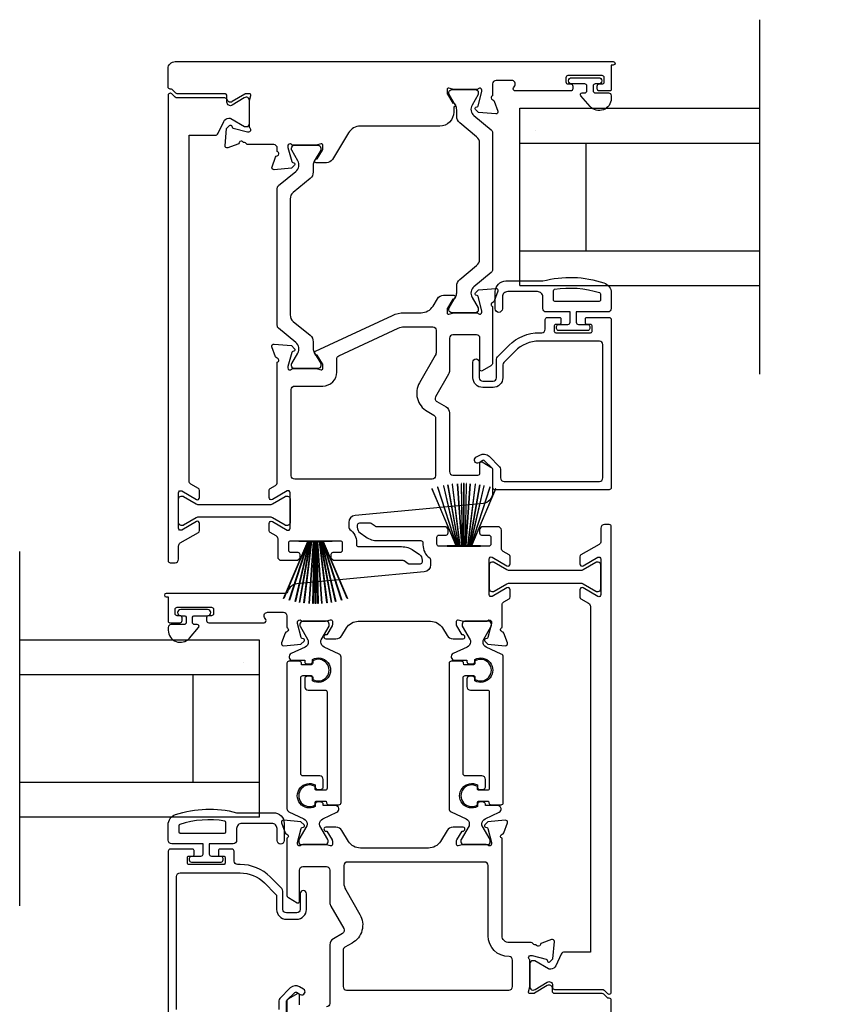
# Model space of a CAD drawing. Extents: x 3 to 310, y -731 to -665.
# Drawn here: x 81 to 86, y -690 to -684 of the extents above; entities that cross this region are included whole.
import ezdxf

# ---------------------------------------------------------------- set-up
doc = ezdxf.new("R2010")
doc.units = 0
doc.header["$LTSCALE"] = 2
doc.header["$MEASUREMENT"] = 0
doc.header["$PDMODE"] = 3
doc.layers.get('0').update_dxf_attribs({"linetype": 'CONTINUOUS'})
doc.layers.get('DEFPOINTS').update_dxf_attribs({"color": 3, "linetype": 'CONTINUOUS'})
doc.layers.add('Dim', color=7, linetype='CONTINUOUS')
doc.styles.get("Standard").update_dxf_attribs({"font": 'arial.ttf'})
doc.dimstyles.new('STANDARD 1.5', dxfattribs={"dimtxt": 0.36, "dimasz": 0.45, "dimexe": 0.09375, "dimexo": 0.27, "dimgap": 0.135, "dimtad": 0, "dimdec": 4, "dimzin": 0, "dimdsep": 46, "dimlunit": 4, "dimtxsty": 'STANDARD', "dimcen": 0, "dimadec": 0, "dimazin": 0, "dimtfac": 1, "dimtdec": 4, "dimtofl": 0, "dimtmove": 0, "dimatfit": 3, "dimfxl": 1, "dimtolj": 1, "dimtzin": 0, "dimarcsym": 0})

# ---------------------------------------------------------------- blocks, each defined once
blk = doc.blocks.new('*D28')
at = {"layer": 'DEFPOINTS', "color": 0, "transparency": 16777216}
for p in [(87.126, -686.7821), (84.7681, -689.7546), (87.126, -700.0843)]:
    blk.add_point(p, dxfattribs=at)
at = {"layer": 'Dim', "color": 0, "lineweight": -2, "transparency": 16777216}
for p, q in [((87.126, -687.0521), (87.126, -700.178)), ((84.7681, -690.0246), (84.7681, -700.178)), ((84.3181, -700.0843), (83.8681, -700.0843)), ((87.576, -700.0843), (88.026, -700.0843))]:
    blk.add_line(p, q, dxfattribs=at)
at = {"layer": 'Dim', "color": 0, "transparency": 16777216}
for points in [[(84.3181, -700.0093), (84.3181, -700.1593), (84.7681, -700.0843)], [(87.576, -700.0093), (87.576, -700.1593), (87.126, -700.0843)]]:
    blk.add_solid(points, dxfattribs=at)
at = {"layer": 'Dim', "color": 0, "transparency": 16777216, "insert": (85.9471, -700.0843), "char_height": 0.36, "attachment_point": 5}
blk.add_mtext('\\A1;D.L.O.', dxfattribs=at)
blk = doc.blocks.new('A$C6E241AF7')
for p, q in [((0, 1), (1.353, 1)), ((0, 0.804), (0, 1)), ((0.0893, 0.875), (0.0893, 0.875)), ((0, 0.804), (1.353, 0.804)), ((0, 0.196), (0, 0.804)), ((0.375, 0.196), (0.375, 0.804)), ((0, 0.196), (1.353, 0.196)), ((0, 0), (0, 0.196)), ((0, 0), (1.353, 0))]:
    blk.add_line(p, q)
blk = doc.blocks.new('A$C33282C36')
for p, q in [((0.4506, 1.1183), (0.5287, 0.78)), ((0.5298, 0.78), (0.4516, 1.1185)), ((0.4745, 1.1227), (0.5349, 0.78)), ((0.5359, 0.78), (0.4755, 1.1229)), ((0.4996, 1.1262), (0.5421, 0.78)), ((0.5431, 0.78), (0.5006, 1.1263)), ((0.5286, 1.1288), (0.553, 0.78)), ((0.554, 0.78), (0.5296, 1.1289)), ((0.5505, 1.1298), (0.5566, 0.78)), ((0.5576, 0.78), (0.5515, 1.1298)), ((0.5625, 1.13), (0.5625, 0.78)), ((0.5675, 0.78), (0.5675, 1.13)), ((0.5785, 1.1298), (0.5724, 0.78)), ((0.5734, 0.78), (0.5795, 1.1298)), ((0.6004, 1.1289), (0.576, 0.78)), ((0.577, 0.78), (0.6014, 1.1288)), ((0.6294, 1.1263), (0.5869, 0.78)), ((0.5879, 0.78), (0.6304, 1.1262)), ((0.6545, 1.1229), (0.5941, 0.78)), ((0.5951, 0.78), (0.6555, 1.1227)), ((0.6784, 1.1185), (0.6002, 0.78)), ((0.6013, 0.78), (0.6794, 1.1183)), ((0.3851, 1.1006), (0.5212, 0.78)), ((0.5223, 0.78), (0.3861, 1.1009)), ((0.417, 1.1103), (0.5243, 0.78)), ((0.5254, 0.78), (0.418, 1.1105)), ((0.712, 1.1105), (0.6047, 0.78)), ((0.6057, 0.78), (0.713, 1.1103)), ((0.7439, 1.1009), (0.6077, 0.78)), ((0.6088, 0.78), (0.7449, 1.1006)), ((0.4716, 0.78), (0.4716, 0.7768)), ((0.5212, 0.78), (0.4716, 0.78)), ((0.5243, 0.78), (0.5223, 0.78)), ((0.5287, 0.78), (0.5254, 0.78)), ((0.5349, 0.78), (0.5298, 0.78)), ((0.5421, 0.78), (0.5359, 0.78)), ((0.553, 0.78), (0.5431, 0.78)), ((0.5566, 0.78), (0.554, 0.78)), ((0.5625, 0.78), (0.5576, 0.78)), ((0.5724, 0.78), (0.5675, 0.78)), ((0.576, 0.78), (0.5734, 0.78)), ((0.5869, 0.78), (0.577, 0.78)), ((0.5941, 0.78), (0.5879, 0.78)), ((0.6002, 0.78), (0.5951, 0.78)), ((0.6047, 0.78), (0.6013, 0.78)), ((0.6077, 0.78), (0.6057, 0.78)), ((0.6584, 0.78), (0.6088, 0.78)), ((0.6584, 0.7768), (0.6584, 0.78)), ((0.4716, 0.7768), (0.6584, 0.7768))]:
    blk.add_line(p, q)
for start, end in [(101.5776, 101.6791), (99.1156, 99.2171), (96.5475, 96.6489), (93.5884, 93.6898), (91.3679, 91.4693), (89.7465, 90.2535), (88.5307, 88.6321), (86.3102, 86.4116), (83.3511, 83.4525), (80.7829, 80.8844), (78.3209, 78.4224), (108.4621, 108.5638), (105.0854, 105.1869), (74.8131, 74.9146), (71.4362, 71.5379)]:
    blk.add_arc((0.565, 0.565), 0.565, start, end)

msp = doc.modelspace()

# ---------------------------------------------------------------- linework, layer by layer
for p, q in [((85.60502, -686.14174), (85.60502, -684.14174)), ((81.43122, -689.14174), (81.43122, -687.14174))]:
    msp.add_line(p, q)
for points in [[(84.76748, -684.53588, -0.4142136), (84.75961, -684.54376), (84.70055, -684.54376, -0.4142136), (84.68874, -684.53195), (84.68874, -684.5162, -0.4142136), (84.70055, -684.50439), (84.7163, -684.50439, 0.4142136), (84.72811, -684.49258), (84.72811, -684.46895, 0.4142136), (84.7163, -684.45714), (84.52339, -684.45714, 0.4142136), (84.51158, -684.46895), (84.51158, -684.49258, 0.4142136), (84.52339, -684.50439), (84.53914, -684.50439, -0.4142136), (84.55095, -684.5162), (84.55095, -684.53195, -0.4142136), (84.53914, -684.54376), (84.22708, -684.54376, -0.5773503), (84.21685, -684.52604), (84.22367, -684.51423, 0.5773503), (84.20662, -684.4847), (84.11788, -684.4847, 0.4142136), (84.09819, -684.50439), (84.09819, -684.5716, 0.7927096), (84.09911, -684.59458, -0.2637247), (84.10797, -684.60214), (84.12819, -684.65769, -0.5486188), (84.11606, -684.67349), (84.01865, -684.66497), (84.00129, -684.64761, -0.5773503), (84.00482, -684.63443), (84.01147, -684.63265, 0.2679492), (84.01704, -684.62708), (84.03835, -684.54755), (84.03835, -684.53968, 0.6885003), (84.01774, -684.5318, -0.2134218), (84.00893, -684.53574), (83.88187, -684.53574, -0.0632542), (83.8799, -684.53549), (83.85134, -684.52812, 0.4903144), (83.8415, -684.53574), (83.8415, -684.55626, 0.1378721), (83.84323, -684.56241), (83.87335, -684.61176, -0.3610894), (83.88525, -684.61583), (83.8873, -684.61919, -0.5810542), (83.87903, -684.63416), (83.87903, -684.66369, -0.4142136), (83.80029, -684.74243), (83.35316, -684.74243, 0.2614126), (83.28595, -684.78015), (83.19458, -684.92984, -0.2614126), (83.16097, -684.94869), (83.10355, -684.94869, -0.5855191), (83.09515, -684.93372), (83.0972, -684.93036, -0.3610885), (83.1091, -684.92629), (83.13922, -684.87695, 0.1378683), (83.14095, -684.87079), (83.14095, -684.85027, 0.4903144), (83.13111, -684.84265), (83.10255, -684.85002, -0.0632542), (83.10058, -684.85027), (82.97352, -684.85027, -0.2134218), (82.96472, -684.84634, 0.6885003), (82.9441, -684.85421), (82.9441, -684.86208), (82.96541, -684.94161, 0.2679492), (82.97098, -684.94718), (82.97764, -684.94897, -0.5773503), (82.98117, -684.96214), (82.96381, -684.9795), (82.86639, -684.98802, -0.5486188), (82.85426, -684.97222), (82.87448, -684.91667, -0.2637247), (82.88334, -684.90911, 0.7927096), (82.88426, -684.88613), (82.88426, -684.86645, 0.4142136), (82.86458, -684.84676), (82.71968, -684.84676, -0.2679492), (82.70945, -684.84086, 0.2679492), (82.69922, -684.83495), (82.69135, -684.83495, 0.7927919), (82.66837, -684.83587, -0.2637247), (82.66081, -684.84473), (82.60527, -684.86495, -0.5486186), (82.58946, -684.85282), (82.59798, -684.75541), (82.61534, -684.73805, -0.5773503), (82.62852, -684.74158), (82.6303, -684.74823, 0.2679492), (82.63587, -684.7538), (82.7154, -684.77511), (82.72327, -684.77511, 0.6885003), (82.73115, -684.7545, -0.2134218), (82.72721, -684.74569), (82.72721, -684.59973, -0.0632542), (82.72746, -684.59776), (82.73483, -684.5692, 0.4903144), (82.72721, -684.55936), (82.70669, -684.55936, 0.1378721), (82.70054, -684.56109), (82.62998, -684.60416, -0.5855241), (82.60004, -684.58736), (82.60004, -684.57117, 0.4142136), (82.58822, -684.55936), (82.3193, -684.55936, -0.1989124), (82.31095, -684.5559), (82.29154, -684.5365, 0.1989124), (82.28319, -684.53304), (82.27993, -684.53304, -0.4142136), (82.26812, -684.52123), (82.26812, -684.41777, -0.4142136), (82.30749, -684.3784), (84.77929, -684.3784, -1), (84.77929, -684.39809), (84.76748, -684.39809), (84.76748, -684.53588)], [(84.60346, -684.55439), (84.61848, -684.55439, 0.4142136), (84.63048, -684.54239), (84.63048, -684.51639, 0.4142136), (84.61848, -684.50439), (84.5452, -684.50439, -1), (84.5452, -684.46895), (84.69677, -684.46895, -1), (84.69677, -684.50439), (84.67748, -684.50439, 0.4142136), (84.66548, -684.51639), (84.66548, -684.54239, 0.4142136), (84.67748, -684.55439), (84.75148, -684.55439, -0.4142136), (84.76748, -684.57039), (84.76748, -684.58639, -0.6937247), (84.64816, -684.631), (84.59593, -684.57091, -0.6432216), (84.60346, -684.55439)], [(84.15348, -685.77287, -1), (84.11348, -685.77287), (84.11348, -685.67587, -0.4142136), (84.17348, -685.61587), (84.38148, -685.61587, -0.1469381), (84.72652, -685.62657, -0.3225372), (84.76748, -685.68347), (84.76748, -685.77087, -0.4142136), (84.74748, -685.79087), (84.57048, -685.79087), (84.57048, -685.84887, 0.4142136), (84.58248, -685.86087), (84.63448, -685.86087, -0.4142136), (84.64648, -685.87287), (84.64648, -685.88387, -0.4142136), (84.63448, -685.89587), (84.47148, -685.89587, -0.4142136), (84.45948, -685.88387), (84.45948, -685.87287, -0.4142136), (84.47148, -685.86087), (84.52348, -685.86087, 0.4142136), (84.53548, -685.84887), (84.53548, -685.79087), (84.40148, -685.79087, -0.4142136), (84.38148, -685.77087), (84.38148, -685.70587, 0.4142136), (84.35148, -685.67587), (84.18348, -685.67587, 0.4142136), (84.15348, -685.70587), (84.15348, -685.77287)], [(83.09845, -688.47291, 0.4400107), (83.11219, -688.4855), (83.13211, -688.48376, 0.3888785), (83.14289, -688.47199), (83.14289, -688.42765, 0.4142136), (83.12321, -688.40797), (83.0286, -688.40797, -0.4142136), (83.01679, -688.39616), (83.01679, -687.85397, -0.4142136), (83.0286, -687.84216), (83.07531, -687.84216, -0.4142136), (83.08374, -687.85059), (83.08374, -687.86342, 1.7893097), (83.08374, -687.75958), (83.08374, -687.77244, -0.4142136), (83.07531, -687.78087), (83.0215, -687.78087), (83.01988, -687.77099, 0.3673373), (83.00823, -687.7611), (82.94986, -687.7611, 0.4142136), (82.93805, -687.77291), (82.93805, -688.59315, 0.2914734), (82.94942, -688.61099), (83.03383, -688.65035, -0.2914734), (83.05201, -688.6789), (83.05201, -688.68473, -0.131571), (83.05043, -688.69063), (83.00582, -688.76795, 0.131571), (83.00477, -688.77189), (83.00477, -688.78002, 0.4142136), (83.02052, -688.79577), (83.15438, -688.79577, 0.4142136), (83.17012, -688.78002), (83.17012, -688.77184, 0.131569), (83.16907, -688.76791), (83.12444, -688.69054, -0.131569), (83.12288, -688.68473), (83.12288, -688.67881, -0.2914734), (83.14096, -688.65043), (83.22018, -688.61349, 0.8025848), (83.21183, -688.57582), (83.14289, -688.57582), (83.14289, -688.56836, 0.3888791), (83.13211, -688.55659), (83.11219, -688.55485, 0.4400102), (83.09845, -688.56744), (83.09845, -688.58095, -1.6672911), (83.09845, -688.45939), (83.09845, -688.47291)], [(84.76812, -689.75457), (84.76812, -689.6746, 0.4142136), (84.75631, -689.66279), (84.75305, -689.66279, -0.1989124), (84.7447, -689.65933), (84.72529, -689.63992, 0.1989124), (84.71694, -689.63646), (84.44802, -689.63646, -0.4142136), (84.43621, -689.62465), (84.43621, -689.60846, 0.5855241), (84.40626, -689.59166), (84.3357, -689.63473, -0.1378721), (84.32955, -689.63646), (84.30903, -689.63646, -0.4903144), (84.30141, -689.62662), (84.30878, -689.59806, 0.0632542), (84.30903, -689.59609), (84.30903, -689.45013, 0.2134218), (84.30509, -689.44133, -0.6885003), (84.31297, -689.42071), (84.32084, -689.42071), (84.40037, -689.44202, -0.2679492), (84.40594, -689.44759), (84.40773, -689.45425, 0.5773503), (84.4209, -689.45778), (84.43826, -689.44042), (84.44678, -689.343, 0.5486186), (84.43098, -689.33088), (84.37543, -689.35109, 0.2637247), (84.36787, -689.35996, -0.7927919), (84.34489, -689.36087), (84.33702, -689.36087, -0.2679492), (84.32679, -689.35497, 0.2679492), (84.31656, -689.34906), (84.19135, -689.34906, -0.4142136), (84.15198, -689.30969), (84.15198, -688.75991, -0.7927096), (84.1529, -688.73693, 0.2637247), (84.16176, -688.72937), (84.18198, -688.67382, 0.5486188), (84.16985, -688.65802), (84.07244, -688.66654), (84.05507, -688.6839, 0.5773503), (84.0586, -688.69708), (84.06526, -688.69886, -0.2679492), (84.07083, -688.70443), (84.09214, -688.78396), (84.09214, -688.79183, -0.6885003), (84.07152, -688.79971, 0.2134218), (84.06272, -688.79577), (83.93566, -688.79577, 0.0632542), (83.93369, -688.79602), (83.90513, -688.80339, -0.4903144), (83.89529, -688.79577), (83.89529, -688.77525, -0.1378721), (83.89702, -688.7691), (83.92714, -688.71975, 0.3610894), (83.93904, -688.71568), (83.94109, -688.71232, 0.585518), (83.93269, -688.69735), (83.87527, -688.69735, 0.2614165), (83.84166, -688.7162), (83.8041, -688.77774, -0.2614126), (83.7369, -688.81545), (83.35313, -688.81545, -0.2614165), (83.28592, -688.77774), (83.24836, -688.7162, 0.2614165), (83.21476, -688.69734), (83.15734, -688.69734, 0.5855191), (83.14894, -688.71232), (83.15099, -688.71568, 0.3610883), (83.16289, -688.71975), (83.19301, -688.76909, -0.1378687), (83.19474, -688.77525), (83.19474, -688.79577, -0.490314), (83.1849, -688.80339), (83.15634, -688.79602, 0.0632542), (83.15437, -688.79577), (83.02731, -688.79577, 0.2134214), (83.0185, -688.7997, -0.6885003), (82.99789, -688.79183), (82.99789, -688.78395), (83.0192, -688.70442, -0.2679492), (83.02477, -688.69886), (83.03142, -688.69707, 0.5773503), (83.03495, -688.6839), (83.01759, -688.66654), (82.92018, -688.65801, 0.5486188), (82.90805, -688.67382), (82.92827, -688.72937, 0.2637247), (82.93713, -688.73692, -0.7927061), (82.93805, -688.7599), (82.93805, -689.07813, 0.2679492), (82.94789, -689.09518), (82.99711, -689.12359, 0.5773503), (83.00892, -689.11677), (83.00892, -688.9396, -0.4142136), (83.0286, -688.91991), (83.16114, -688.91991, -0.4142136), (83.18083, -688.9396), (83.18083, -689.12279, 0.1316525), (83.1861, -689.14247), (83.25957, -689.26972, -0.4142136), (83.25236, -689.29661), (83.20051, -689.32654, 0.2679492), (83.18083, -689.36064), (83.18083, -689.69156, -0.4142136), (83.16114, -689.71124)], [(82.316, -689.72701), (82.316, -688.97504, -0.4142136), (82.33569, -688.95536), (82.67468, -688.95536, -0.1989124), (82.81109, -689.01186), (82.87449, -689.07526, -0.1989124), (82.88025, -689.08918), (82.88025, -689.16154, 0.4142136), (82.93537, -689.21666), (82.99362, -689.21666, 0.4142136), (83.04874, -689.16154), (83.04874, -689.07339, 1), (83.01331, -689.07339), (83.01331, -689.16154, -0.4142136), (82.99362, -689.18123), (82.93537, -689.18123, -0.4142136), (82.91569, -689.16154), (82.91569, -689.0578, 0.1989124), (82.90992, -689.04388), (82.8445, -688.97845, 0.1989124), (82.67468, -688.90811), (82.66049, -688.90811, -0.4142136), (82.64081, -688.88843), (82.64081, -688.83331, 0.4142136), (82.629, -688.8215), (82.5601, -688.8215, 0.4142136), (82.55222, -688.82937), (82.55222, -688.85299, 0.4142136), (82.5601, -688.86087), (82.58175, -688.86087, -0.4142136), (82.58963, -688.86874), (82.58963, -688.90024, -0.4142136), (82.58175, -688.90811), (82.3849, -688.90811, -0.4142136), (82.37703, -688.90024), (82.37703, -688.86874, -0.4142136), (82.3849, -688.86087), (82.40656, -688.86087, 0.4142136), (82.41443, -688.85299), (82.41443, -688.82937, 0.4142136), (82.40656, -688.8215), (82.28057, -688.8215, 0.4142136), (82.26876, -688.83331), (82.26876, -689.78213, 0.4142136)], [(82.93608, -689.78213), (82.93608, -689.67979, -0.1989124), (82.93839, -689.67423), (82.98271, -689.62991, -0.3394856), (82.99221, -689.62865), (83.01403, -689.64125, 1), (83.03175, -689.61057), (83.00993, -689.59797, 0.3394856), (82.95765, -689.60485), (82.89854, -689.66396, 0.1989124), (82.89277, -689.67788), (82.89277, -689.72701, -0.4142136)], [(83.00891, -689.69943), (83.00891, -689.64434, 0.5773503), (82.9971, -689.63752), (82.94789, -689.66593, 0.2679492), (82.93805, -689.68298), (82.93805, -689.78213, 0.4142136)]]:
    msp.add_lwpolyline(points, format="xyb")
for points in [[(82.28156, -684.55689), (82.27993, -684.55689, 0.4142136), (82.26812, -684.5687), (82.26812, -687.19381, 0.4142136), (82.27993, -687.20562), (82.30749, -687.20562, 0.4142136), (82.32718, -687.18593), (82.32718, -687.11093, -0.2679486), (82.33702, -687.09389), (82.43938, -687.03479, 0.2679486), (82.44529, -687.02456), (82.44529, -686.98364, 0.577351), (82.42757, -686.97342), (82.34489, -687.02115, -0.577351), (82.32718, -687.01092), (82.32718, -686.81078, -0.577351), (82.34489, -686.80055), (82.42757, -686.84828, 0.577351), (82.44529, -686.83806), (82.44529, -686.79714, 0.2679486), (82.43938, -686.78691), (82.39607, -686.76191, -0.2679486), (82.38623, -686.74486), (82.38623, -684.79376), (82.53291, -684.79376, 0.2914734), (82.55075, -684.7824), (82.58171, -684.71601, -0.2914734), (82.61025, -684.69782), (82.61617, -684.69782, -0.131571), (82.62208, -684.69941), (82.6994, -684.74402, 0.131571), (82.70333, -684.74507), (82.71146, -684.74507, 0.4142136), (82.72721, -684.72932), (82.72721, -684.59546, 0.4142136), (82.71146, -684.57971), (82.70819, -684.57971, 0.1378721), (82.69793, -684.5826), (82.62998, -684.62408, -0.5855241), (82.60004, -684.60727), (82.60004, -684.59502, 0.4142136), (82.58822, -684.58321), (82.3193, -684.58321, -0.1989124), (82.30817, -684.5786), (82.28991, -684.56035, 0.1989124)], [(83.89582, -684.64937, 0.1316525), (83.88949, -684.62575), (83.85356, -684.56353, -0.1316525), (83.85251, -684.55959), (83.85251, -684.55172, -0.4142136), (83.86826, -684.53597), (84.00211, -684.53597, -0.4142136), (84.01786, -684.55172), (84.01786, -684.55959, -0.1313112), (84.01684, -684.56339), (83.98251, -684.62304, 0.3665828), (83.99347, -684.68312), (84.091, -684.76321, -0.2244666), (84.09819, -684.77842), (84.09819, -685.55285, -0.2244666), (84.091, -685.56807), (83.99347, -685.64816, 0.3665828), (83.98251, -685.70824), (84.01684, -685.76788, -0.1313112), (84.01786, -685.77169), (84.01786, -685.77956, -0.4142136), (84.00211, -685.79531), (83.86826, -685.79531, -0.4142136), (83.85251, -685.77956), (83.85251, -685.77169, -0.1316525), (83.85356, -685.76775), (83.88949, -685.70553, 0.1316525), (83.89582, -685.68191), (83.89582, -685.6441, -0.2244666), (83.91308, -685.60759), (84.00832, -685.52937, 0.2244666), (84.02548, -685.49306), (84.02548, -684.83822, 0.2244666), (84.00832, -684.8019), (83.91308, -684.72369, -0.2244666), (83.89582, -684.68718)], [(82.98888, -684.99764, 0.3665828), (82.99984, -684.93756), (82.96551, -684.87792, -0.1313112), (82.9645, -684.87412), (82.9645, -684.86625, -0.4142136), (82.98025, -684.8505), (83.1141, -684.8505, -0.4142136), (83.12984, -684.86625), (83.12984, -684.87412, -0.1316525), (83.12879, -684.87806), (83.09287, -684.94028, 0.1316525), (83.08654, -684.9639), (83.08654, -685.0017, -0.2244666), (83.06928, -685.03821), (82.97404, -685.11643, 0.2244666), (82.95687, -685.15274), (82.95687, -685.80759, 0.2244666), (82.97404, -685.8439), (83.06928, -685.92212, -0.2244666), (83.08654, -685.95863), (83.08654, -685.99643, 0.1316525), (83.09287, -686.02005), (83.12879, -686.08227, -0.1316525), (83.12984, -686.08621), (83.12984, -686.09408, -0.4142136), (83.1141, -686.10983), (82.98025, -686.10983, -0.4142136), (82.9645, -686.09408), (82.9645, -686.08621, -0.1313112), (82.96551, -686.08241), (82.99984, -686.02276, 0.3665828), (82.98888, -685.96269), (82.89135, -685.88259, -0.2244666), (82.88416, -685.86738), (82.88416, -685.09295, -0.2244666), (82.89135, -685.07774)], [(82.87438, -686.04343), (82.85416, -685.98789, -0.5486188), (82.86629, -685.97208), (82.9637, -685.9806), (82.98106, -685.99796, -0.5773503), (82.97753, -686.01114), (82.97088, -686.01292, 0.2679492), (82.96531, -686.01849), (82.944, -686.09802), (82.944, -686.10589, 0.6885003), (82.96462, -686.11377, -0.2134218), (82.97342, -686.10983), (83.10048, -686.10983, -0.0632542), (83.10245, -686.11008), (83.13101, -686.11746, 0.4903144), (83.14085, -686.10983), (83.14085, -686.08931, 0.1378721), (83.13912, -686.08316), (83.109, -686.03381, -0.3610894), (83.0971, -686.02974), (83.09505, -686.02638, -0.4473207), (83.09929, -686.01233), (83.53308, -685.81005, -0.1095178), (83.5996, -685.79531), (83.69513, -685.79531, 0.2614126), (83.76234, -685.75759), (83.78788, -685.71574, -0.2614126), (83.82148, -685.69688), (83.8789, -685.69688, -0.585523), (83.8873, -685.71186), (83.88525, -685.71522, -0.3610894), (83.87335, -685.71929), (83.84323, -685.76863, 0.1378721), (83.8415, -685.77479), (83.8415, -685.79531, 0.4903144), (83.85135, -685.80293), (83.87991, -685.79556, -0.0632542), (83.88187, -685.79531), (84.00894, -685.79531, -0.2134218), (84.01774, -685.79924, 0.6885003), (84.03835, -685.79137), (84.03835, -685.7835), (84.01704, -685.70396, 0.2679492), (84.01147, -685.6984), (84.00482, -685.69661, -0.5773503), (84.00129, -685.68344), (84.01865, -685.66608), (84.11606, -685.65756, -0.5486188), (84.12819, -685.67336), (84.10798, -685.72891, -0.2637247), (84.09911, -685.73646, 0.7926783), (84.09819, -685.75944), (84.09819, -686.07767, -0.2679492), (84.08835, -686.09472), (84.03914, -686.12313, -0.5773503), (84.02733, -686.11631), (84.02733, -685.93914, 0.4142136), (84.00765, -685.91945), (83.87511, -685.91945, 0.4142136), (83.85542, -685.93914), (83.85542, -686.12233, -0.1316525), (83.85015, -686.14201), (83.77668, -686.26926, 0.4142136), (83.78389, -686.29615), (83.83574, -686.32608, -0.2679492), (83.85542, -686.36018), (83.85542, -686.69109, 0.4142136), (83.87511, -686.71078), (84.01552, -686.71078, 0.4142136), (84.02733, -686.69897), (84.02733, -686.64388, -0.5773503), (84.03914, -686.63706), (84.08835, -686.66547, -0.2679492), (84.09819, -686.68252), (84.09819, -686.81209, -0.386825), (84.0447, -686.87088), (83.32331, -686.93919, 0.386825), (83.28765, -686.97838), (83.28765, -687.00772, 0.243033), (83.29263, -687.01735, -0.243033), (83.33064, -687.09094), (83.33064, -687.10275, 0.4142136), (83.34277, -687.11488), (83.58551, -687.11488, -0.1539147), (83.65326, -687.13624), (83.68425, -687.15794, -0.2446984), (83.70104, -687.19019), (83.70104, -687.20149, -0.4142136), (83.68923, -687.2133), (83.62931, -687.2133, -0.1539147), (83.62254, -687.21117), (83.60052, -687.19575, 0.1539147), (83.59375, -687.19362), (83.20816, -687.19362, -0.4142136), (83.18815, -687.17362), (83.18815, -687.15787, -0.4142136), (83.19996, -687.14606), (83.24009, -687.14606, 0.4142136), (83.2519, -687.13425), (83.2519, -687.09488, 0.4142136), (83.24009, -687.08306), (82.95905, -687.08306, 0.4142136), (82.94724, -687.09488), (82.94724, -687.13425, 0.4142136), (82.95905, -687.14606), (82.99918, -687.14606, -0.4142136), (83.01099, -687.15787), (83.01099, -687.17393, -0.4142136), (82.9913, -687.19362), (82.90787, -687.19362, -0.4142136), (82.88818, -687.17393), (82.88818, -687.07133, 0.2679486), (82.87834, -687.05428), (82.84458, -687.03479, -0.2679486), (82.83867, -687.02456), (82.83867, -686.98364, -0.577351), (82.85639, -686.97341), (82.93906, -687.02115, 0.577351), (82.95678, -687.01092), (82.95678, -686.81078, 0.57735), (82.93906, -686.80055), (82.85639, -686.84828, -0.57735), (82.83867, -686.83805), (82.83867, -686.79675, -0.2679494), (82.84458, -686.78652), (82.87432, -686.76935, 0.2679494), (82.88416, -686.7523), (82.88416, -686.07397, 0.7927011), (82.88324, -686.05099, -0.2637247)], [(84.69948, -685.73087), (84.44948, -685.73087, -0.4142136), (84.44148, -685.72287), (84.44148, -685.67069, -0.3670365), (84.44818, -685.6628, -0.1194867), (84.70194, -685.68165, -0.3255227), (84.70748, -685.68926), (84.70748, -685.72287, -0.4142136)], [(84.11198, -686.79394, -0.4142136), (84.10016, -686.78213), (84.10016, -686.67979, 0.1989124), (84.09786, -686.67423), (84.05354, -686.62991, 0.3394856), (84.04403, -686.62865), (84.02221, -686.64125, -1), (84.00449, -686.61057), (84.02631, -686.59797, -0.3394856), (84.07859, -686.60485), (84.13771, -686.66396, -0.1989124), (84.14347, -686.67788), (84.14347, -686.72701, 0.4142136), (84.16316, -686.7467), (84.70055, -686.7467, 0.4142136), (84.72024, -686.72701), (84.72024, -685.97504, 0.4142136), (84.70055, -685.95536), (84.36156, -685.95536, 0.1989124), (84.22515, -686.01186), (84.16175, -686.07526, 0.1989124), (84.15599, -686.08918), (84.15599, -686.16154, -0.4142136), (84.10087, -686.21666), (84.04262, -686.21666, -0.4142136), (83.9875, -686.16154), (83.9875, -686.07339, -1), (84.02294, -686.07339), (84.02294, -686.16154, 0.4142136), (84.04262, -686.18123), (84.10087, -686.18123, 0.4142136), (84.12056, -686.16154), (84.12056, -686.0578, -0.1989124), (84.12632, -686.04388), (84.19174, -685.97845, -0.1989124), (84.36156, -685.90811), (84.37575, -685.90811, 0.4142136), (84.39544, -685.88843), (84.39544, -685.83331, -0.4142136), (84.40725, -685.8215), (84.47614, -685.8215, -0.4142136), (84.48402, -685.82937), (84.48402, -685.85299, -0.4142136), (84.47614, -685.86087), (84.45449, -685.86087, 0.4142136), (84.44662, -685.86874), (84.44662, -685.90024, 0.4142136), (84.45449, -685.90811), (84.65134, -685.90811, 0.4142136), (84.65921, -685.90024), (84.65921, -685.86874, 0.4142136), (84.65134, -685.86087), (84.62969, -685.86087, -0.4142136), (84.62181, -685.85299), (84.62181, -685.82937, -0.4142136), (84.62969, -685.8215), (84.75567, -685.8215, -0.4142136), (84.76748, -685.83331), (84.76748, -686.78213, -0.4142136), (84.75567, -686.79394)], [(82.98269, -686.73443, -0.4142136), (82.96301, -686.71474), (82.96301, -686.22821, -0.4142136), (82.98269, -686.20853), (83.14083, -686.20853, 0.4142136), (83.21957, -686.12979), (83.21957, -686.05593, -0.2914734), (83.23094, -686.03809), (83.56646, -685.88163, -0.1095178), (83.5996, -685.87429), (83.76079, -685.87429, -0.4142136), (83.78048, -685.89397), (83.78048, -686.01591, -0.1316525), (83.7752, -686.0356), (83.68606, -686.18999, 0.4142136), (83.7293, -686.35133), (83.76683, -686.373, -0.2679492), (83.77668, -686.39005), (83.77668, -686.71474, -0.4142136), (83.75699, -686.73443)], [(82.35073, -686.99531), (82.34261, -686.99531, -0.4142136), (82.32686, -686.97956), (82.32686, -686.8457, -0.4142136), (82.34261, -686.82995), (82.35073, -686.82995, -0.1316525), (82.35467, -686.83101), (82.42736, -686.87298, 0.1316525), (82.44311, -686.8772), (82.84053, -686.8772, 0.1316525), (82.85628, -686.87298), (82.92897, -686.83101, -0.1316525), (82.93291, -686.82995), (82.94103, -686.82995, -0.4142136), (82.95678, -686.8457), (82.95678, -686.97956, -0.4142136), (82.94103, -686.99531), (82.93291, -686.99531, -0.1316525), (82.92897, -686.99425), (82.85628, -686.95228, 0.1316525), (82.84053, -686.94806), (82.44311, -686.94806, 0.1316525), (82.42736, -686.95228), (82.35467, -686.99425, -0.1316525)], [(82.52467, -687.46895), (82.52467, -687.49258, -0.4142136), (82.51285, -687.50439), (82.49711, -687.50439, 0.4142136), (82.4853, -687.5162), (82.4853, -687.53195, 0.4142136), (82.49711, -687.54376), (82.80916, -687.54376, 0.5773503), (82.81939, -687.52604), (82.81257, -687.51423, -0.5773503), (82.82962, -687.4847), (82.91837, -687.4847, -0.4142136), (82.93805, -687.50439), (82.93805, -687.5716, -0.7927076), (82.93713, -687.59458, 0.2637279), (82.92827, -687.60214), (82.90805, -687.65769, 0.5486188), (82.92018, -687.67349), (83.01759, -687.66497), (83.03495, -687.64761, 0.5773503), (83.03142, -687.63443), (83.02477, -687.63265, -0.2679492), (83.0192, -687.62708), (82.99789, -687.54755), (82.99789, -687.53968, -0.6885209), (83.0185, -687.5318, 0.2134364), (83.02731, -687.53574), (83.15437, -687.53574, 0.0632542), (83.15634, -687.53549), (83.1849, -687.52812, -0.4903144), (83.19474, -687.53574), (83.19474, -687.55626, -0.1378721), (83.19301, -687.56241), (83.16289, -687.61176, 0.3610894), (83.15099, -687.61583), (83.14894, -687.61919, 0.585523), (83.15734, -687.63416), (83.21476, -687.63416, 0.2614126), (83.24836, -687.6153), (83.27391, -687.57346, -0.2614126), (83.34112, -687.53574), (83.74891, -687.53574, -0.2614126), (83.81612, -687.57346), (83.84166, -687.6153, 0.2614126), (83.87527, -687.63416), (83.93269, -687.63416, 0.585518), (83.94109, -687.61919), (83.93904, -687.61583, 0.361057), (83.92714, -687.61176), (83.89702, -687.56241, -0.1378721), (83.89529, -687.55626), (83.89529, -687.53574, -0.4903144), (83.90513, -687.52812), (83.93369, -687.53549, 0.0632542), (83.93566, -687.53574), (84.06272, -687.53574, 0.2134218), (84.07153, -687.5318, -0.6885003), (84.09214, -687.53968), (84.09214, -687.54755), (84.07083, -687.62708, -0.2679492), (84.06526, -687.63265), (84.05861, -687.63443, 0.5773503), (84.05508, -687.64761), (84.07244, -687.66497), (84.16985, -687.67349, 0.5486188), (84.18198, -687.65769), (84.16176, -687.60214, 0.2637247), (84.1529, -687.59458, -0.7927096), (84.15198, -687.5716), (84.15198, -687.44306, -0.2679486), (84.16182, -687.42601), (84.19135, -687.40896, 0.2679486), (84.19726, -687.39873), (84.19726, -687.35782, 0.577351), (84.17954, -687.34759), (84.09686, -687.39532, -0.577351), (84.07915, -687.38509), (84.07915, -687.18495, -0.577351), (84.09686, -687.17472), (84.17954, -687.22246, 0.577351), (84.19726, -687.21223), (84.19726, -687.17129, 0.2679486), (84.19135, -687.16106), (84.15759, -687.14157, -0.2679486), (84.14775, -687.12452), (84.14775, -687.02191, 0.4142136), (84.12807, -687.00223), (84.04463, -687.00223, 0.4142136), (84.02494, -687.02191), (84.02494, -687.03766, 0.4142136), (84.03676, -687.04947), (84.07688, -687.04947, -0.4142136), (84.0887, -687.06128), (84.0887, -687.10065, -0.4142136), (84.07688, -687.11246), (83.79584, -687.11246, -0.4142136), (83.78403, -687.10065), (83.78403, -687.06128, -0.4142136), (83.79584, -687.04947), (83.83597, -687.04947, 0.4142136), (83.84778, -687.03766), (83.84778, -687.02191, 0.4142136), (83.82809, -687.00223), (83.4425, -687.00223, -0.1539147), (83.43572, -687.00009), (83.41371, -686.98468, 0.1539147), (83.40694, -686.98254), (83.34702, -686.98254, 0.4142136), (83.33521, -686.99435), (83.33521, -687.00534, 0.2446984), (83.352, -687.03759), (83.38344, -687.05961, 0.1539147), (83.45119, -687.08097), (83.69348, -687.08097, -0.4142136), (83.70529, -687.09278), (83.70529, -687.10459, 0.2436146), (83.7436, -687.17855, -0.2436146), (83.74859, -687.1882), (83.74859, -687.21715, -0.386825), (83.71294, -687.25634), (82.995, -687.32432, 0.2993944), (82.94437, -687.36494, -0.3252996), (82.92564, -687.37857), (82.25696, -687.37857, 1), (82.25696, -687.39825), (82.26876, -687.39825), (82.26876, -687.53588, 0.4142136), (82.27663, -687.54376), (82.33569, -687.54376, 0.4142136), (82.3475, -687.53195), (82.3475, -687.5162, 0.4142136), (82.33569, -687.50439), (82.31994, -687.50439, -0.4142136), (82.30813, -687.49258), (82.30813, -687.46895, -0.4142136), (82.31994, -687.45714), (82.51285, -687.45714, -0.4142136)], [(84.42599, -689.49823), (84.42007, -689.49823, -0.131571), (84.41417, -689.49665), (84.33684, -689.45204, 0.131571), (84.33291, -689.45099), (84.32478, -689.45099, 0.4142136), (84.30903, -689.46674), (84.30903, -689.6006, 0.4142136), (84.32478, -689.61635), (84.32806, -689.61635, 0.1378721), (84.33831, -689.61346), (84.40626, -689.57198, -0.5855241), (84.43621, -689.58879), (84.43621, -689.60104, 0.4142136), (84.44802, -689.61285), (84.71694, -689.61285, -0.1989124), (84.72808, -689.61746), (84.74633, -689.63571, 0.1989124), (84.75468, -689.63917), (84.75631, -689.63917, 0.4142136), (84.76812, -689.62736), (84.76812, -687.00225, 0.4142136), (84.75631, -686.99044), (84.72875, -686.99044, 0.4142136), (84.70907, -687.01013), (84.70907, -687.08512, -0.2679486), (84.69922, -687.10217), (84.59686, -687.16127, 0.2679486), (84.59096, -687.1715), (84.59096, -687.21242, 0.577351), (84.60867, -687.22264), (84.69135, -687.17491, -0.577351), (84.70907, -687.18514), (84.70907, -687.38528, -0.577351), (84.69135, -687.39551), (84.60867, -687.34778, 0.577351), (84.59096, -687.358), (84.59096, -687.39892, 0.2679486), (84.59686, -687.40915), (84.64017, -687.43415, -0.2679486), (84.65001, -687.4512), (84.65001, -689.4023), (84.50333, -689.4023, 0.2914734), (84.48549, -689.41366), (84.45453, -689.48005, -0.2914734)], [(84.10696, -687.36676), (84.17965, -687.32479, -0.1316525), (84.1954, -687.32057), (84.59282, -687.32057, -0.1316525), (84.60856, -687.32479), (84.68126, -687.36676, 0.1316525), (84.6852, -687.36782), (84.69332, -687.36782, 0.4142136), (84.70907, -687.35207), (84.70907, -687.21821, 0.4142136), (84.69332, -687.20246), (84.6852, -687.20246, 0.1316525), (84.68126, -687.20352), (84.60856, -687.24549, -0.1316525), (84.59282, -687.24971), (84.1954, -687.24971, -0.1316525), (84.17965, -687.24549), (84.10696, -687.20352, 0.1316525), (84.10302, -687.20246), (84.0949, -687.20246, 0.4142136), (84.07915, -687.21821), (84.07915, -687.35207, 0.4142136), (84.0949, -687.36782), (84.10302, -687.36782, 0.1316525)], [(82.41776, -687.50439), (82.49104, -687.50439, 1), (82.49104, -687.46895), (82.33948, -687.46895, 1), (82.33948, -687.50439), (82.35876, -687.50439, -0.4142136), (82.37076, -687.51639), (82.37076, -687.54239, -0.4142136), (82.35876, -687.55439), (82.28476, -687.55439, 0.4142136), (82.26876, -687.57039), (82.26876, -687.58639, 0.6937247), (82.38808, -687.631), (82.44031, -687.57091, 0.6432216), (82.43278, -687.55439), (82.41776, -687.55439, -0.4142136), (82.40576, -687.54239), (82.40576, -687.51639, -0.4142136)], [(83.10637, -688.48951, -0.4142136), (83.09795, -688.48109), (83.09795, -688.46825, 1.7893097), (83.09795, -688.57209), (83.09795, -688.55924, -0.4142136), (83.10637, -688.55081), (83.16019, -688.55081), (83.16181, -688.56068, 0.3673373), (83.17346, -688.57058), (83.23183, -688.57058, 0.4142136), (83.24364, -688.55877), (83.24364, -687.73853, 0.2914734), (83.23227, -687.72069), (83.14786, -687.68132, -0.2914734), (83.12967, -687.65278), (83.12967, -687.64695, -0.131571), (83.13125, -687.64104), (83.17586, -687.56372, 0.131571), (83.17692, -687.55979), (83.17692, -687.55166, 0.4142136), (83.16117, -687.53591), (83.02731, -687.53591, 0.4142136), (83.01156, -687.55166), (83.01156, -687.55983, 0.131569), (83.01262, -687.56377), (83.05725, -687.64114, -0.131569), (83.05881, -687.64695), (83.05881, -687.65286, -0.2914734), (83.04073, -687.68124), (82.9615, -687.71819, 0.8025848), (82.96985, -687.75586), (83.0388, -687.75586), (83.0388, -687.76332, 0.3888791), (83.04958, -687.77508), (83.0695, -687.77682, 0.4400102), (83.08324, -687.76423), (83.08324, -687.75072, -1.6672911), (83.08324, -687.87228), (83.08324, -687.85877, 0.4400107), (83.0695, -687.84617), (83.04958, -687.84792, 0.3888785), (83.0388, -687.85968), (83.0388, -687.90402, 0.4142136), (83.05848, -687.92371), (83.15309, -687.92371, -0.4142136), (83.1649, -687.93552), (83.1649, -688.4777, -0.4142136), (83.15309, -688.48951)], [(83.99836, -687.85877, 0.4400107), (83.98461, -687.84618), (83.96469, -687.84792, 0.3888785), (83.95391, -687.85969), (83.95391, -687.90403, 0.4142136), (83.9736, -687.92371), (84.0682, -687.92371, -0.4142136), (84.08001, -687.93552), (84.08001, -688.47771, -0.4142136), (84.0682, -688.48952), (84.02149, -688.48952, -0.4142136), (84.01306, -688.48109), (84.01306, -688.46826, 1.7893097), (84.01306, -688.5721), (84.01306, -688.55924, -0.4142136), (84.02149, -688.55081), (84.0753, -688.55081), (84.07692, -688.56068, 0.3673373), (84.08858, -688.57058), (84.14694, -688.57058, 0.4142136), (84.15875, -688.55877), (84.15875, -687.73853, 0.2914734), (84.14739, -687.72069), (84.06297, -687.68133, -0.2914734), (84.04479, -687.65278), (84.04479, -687.64695, -0.131571), (84.04637, -687.64105), (84.09098, -687.56372, 0.131571), (84.09203, -687.55979), (84.09203, -687.55166, 0.4142136), (84.07628, -687.53591), (83.94243, -687.53591, 0.4142136), (83.92668, -687.55166), (83.92668, -687.55984, 0.131569), (83.92773, -687.56377), (83.97237, -687.64114, -0.131569), (83.97392, -687.64695), (83.97392, -687.65287, -0.2914734), (83.95584, -687.68125), (83.87662, -687.71819, 0.8025848), (83.88497, -687.75586), (83.95391, -687.75586), (83.95391, -687.76332, 0.3888791), (83.96469, -687.77509), (83.98461, -687.77683, 0.4400102), (83.99836, -687.76423), (83.99836, -687.75072, -1.6672911), (83.99836, -687.87229)], [(83.99886, -687.86343, 1.7893097), (83.99886, -687.75959), (83.99886, -687.77244, -0.4142136), (83.99043, -687.78087), (83.93662, -687.78087), (83.935, -687.771, 0.3673373), (83.92334, -687.7611), (83.86498, -687.7611, 0.4142136), (83.85317, -687.77291), (83.85317, -688.59315, 0.2914734), (83.86453, -688.61099), (83.94894, -688.65035, -0.2914734), (83.96713, -688.6789), (83.96713, -688.68473, -0.131571), (83.96555, -688.69063), (83.92094, -688.76796, 0.131571), (83.91988, -688.77189), (83.91988, -688.78002, 0.4142136), (83.93563, -688.79577), (84.06949, -688.79577, 0.4142136), (84.08524, -688.78002), (84.08524, -688.77185, 0.131569), (84.08418, -688.76791), (84.03955, -688.69054, -0.131569), (84.03799, -688.68473), (84.03799, -688.67881, -0.2914734), (84.05607, -688.65044), (84.1353, -688.61349, 0.8025848), (84.12695, -688.57582), (84.05801, -688.57582), (84.05801, -688.56836, 0.3888791), (84.04722, -688.5566), (84.0273, -688.55485, 0.4400102), (84.01356, -688.56745), (84.01356, -688.58096, -1.6672911), (84.01356, -688.4594), (84.01356, -688.47291, 0.4400107), (84.0273, -688.4855), (84.04722, -688.48376, 0.3888785), (84.05801, -688.472), (84.05801, -688.42766, 0.4142136), (84.03832, -688.40797), (83.94372, -688.40797, -0.4142136), (83.93191, -688.39616), (83.93191, -687.85397, -0.4142136), (83.94372, -687.84216), (83.99043, -687.84216, -0.4142136), (83.99886, -687.85059)], [(82.92276, -688.67587), (82.92276, -688.77287, -1), (82.88276, -688.77287), (82.88276, -688.70587, 0.4142136), (82.85276, -688.67587), (82.68476, -688.67587, 0.4142136), (82.65476, -688.70587), (82.65476, -688.77087, -0.4142136), (82.63476, -688.79087), (82.50076, -688.79087), (82.50076, -688.84887, 0.4142136), (82.51276, -688.86087), (82.56476, -688.86087, -0.4142136), (82.57676, -688.87287), (82.57676, -688.88387, -0.4142136), (82.56476, -688.89587), (82.40176, -688.89587, -0.4142136), (82.38976, -688.88387), (82.38976, -688.87287, -0.4142136), (82.40176, -688.86087), (82.45376, -688.86087, 0.4142136), (82.46576, -688.84887), (82.46576, -688.79087), (82.28876, -688.79087, -0.4142136), (82.26876, -688.77087), (82.26876, -688.68347, -0.3225372), (82.30973, -688.62657, -0.1469381), (82.65476, -688.61587), (82.86276, -688.61587, -0.4142136)], [(82.59476, -688.67069, 0.3670365), (82.58806, -688.6628, 0.1194867), (82.3343, -688.68165, 0.3255227), (82.32876, -688.68926), (82.32876, -688.72287, 0.4142136), (82.33676, -688.73087), (82.58676, -688.73087, 0.4142136), (82.59476, -688.72287)], [(83.25957, -688.91388), (83.25957, -689.0124, 0.1316525), (83.27012, -689.05177), (83.35004, -689.19021, -0.4142136), (83.30681, -689.35155), (83.26547, -689.37541, 0.2679492), (83.25563, -689.39246), (83.25563, -689.59708, 0.4142136), (83.27533, -689.61678), (84.19092, -689.61678, 0.4142136), (84.21061, -689.59709), (84.21061, -689.44748, 0.4133047), (84.19098, -689.4278, -0.4133047), (84.07324, -689.30969), (84.07324, -688.91388, 0.4142136), (84.05355, -688.89419), (83.27925, -688.89419, 0.4142136)]]:
    msp.add_lwpolyline(points, format="xyb", close=True)

# ---------------------------------------------------------------- block references
for name, p in [('A$C6E241AF7', (84.25198, -685.64174)), ('A$C33282C36', (83.37136, -687.88926))]:
    msp.add_blockref(name, p)
at = {"xscale": -1, "rotation": 180}
msp.add_blockref('A$C33282C36', (82.53457, -686.30627), dxfattribs=at)
at = {"xscale": -1}
msp.add_blockref('A$C6E241AF7', (82.78426, -688.64174), dxfattribs=at)

# ---------------------------------------------------------------- dimensions: what is measured, and where the dimension line sits
at = {"layer": 'Dim'}
dim = msp.add_linear_dim(base=(87.12604, -700.08429), p1=(84.76812, -689.75457), p2=(87.12604, -686.78213), text='D.L.O.', dimstyle='STANDARD 1.5', override={"dimpost": '\\X'}, dxfattribs=at)
dim.commit()
dim.dimension.update_dxf_attribs({"geometry": '*D28', "text_midpoint": (85.94708, -700.08429)})

doc.saveas('drawing.dxf')
